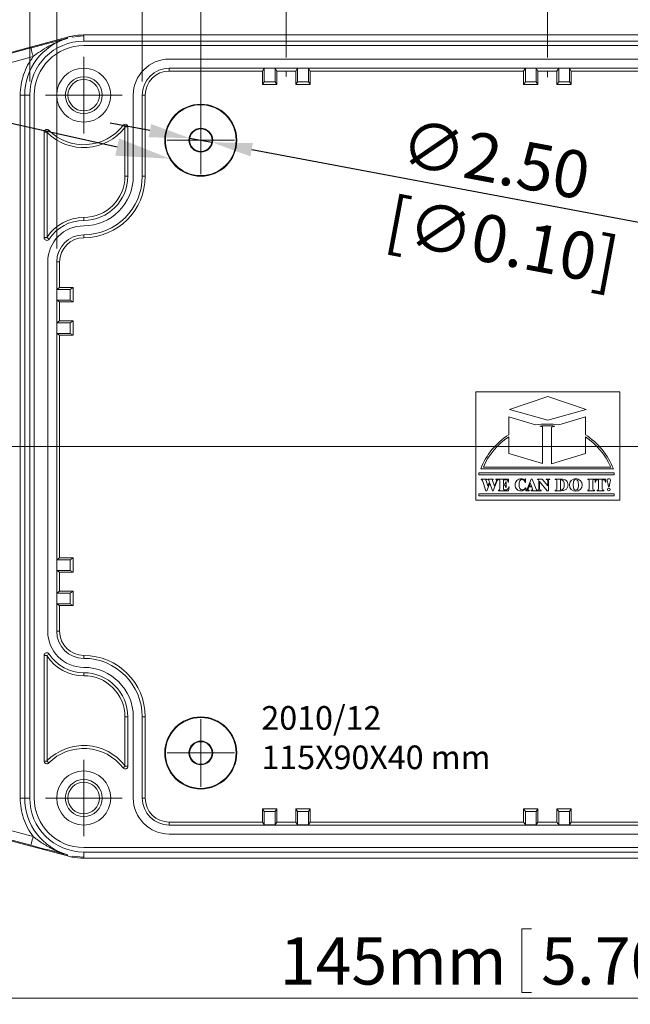
# Model space of a CAD drawing. Units: millimetres. Extents: x -8 to 847, y 3 to 276.
# Drawn here: x 53 to 98, y 164 to 236 of the extents above; entities that cross this region are included whole.
import ezdxf
from ezdxf import colors
from ezdxf.entities.mleader import LeaderData, LeaderLine
from ezdxf.math import Vec2, Vec3

# ---------------------------------------------------------------- set-up
doc = ezdxf.new("R2010")
doc.units = ezdxf.units.MM
doc.header["$PDSIZE"] = -1
doc.styles.add('SLDTEXTSTYLE0', font='TXT', dxfattribs={"width": 0.75})
doc.dimstyles.new('SLDDIMSTYLE0', dxfattribs={"dimtxt": 3.5, "dimasz": 3, "dimexe": 0, "dimexo": 0.0625, "dimgap": 0.875, "dimtad": 2, "dimlfac": 1.5, "dimrnd": 1e-09, "dimzin": 12, "dimdsep": 46, "dimtxsty": 'SLDTEXTSTYLE0', "dimsah": 1, "dimcen": 0.09, "dimadec": 0, "dimazin": 0, "dimtfac": 1, "dimtofl": 0, "dimtmove": 0, "dimatfit": 3, "dimfxl": 1, "dimtolj": 1, "dimtzin": 12, "dimarcsym": 0})
doc.dimstyles.new('SLDDIMSTYLE2', dxfattribs={"dimtxt": 3.5, "dimasz": 3, "dimexe": 0, "dimexo": 0.0625, "dimgap": 0.875, "dimtad": 2, "dimlfac": 1.5, "dimrnd": 1e-09, "dimzin": 4, "dimdsep": 46, "dimtxsty": 'SLDTEXTSTYLE0', "dimsah": 1, "dimcen": 0.09, "dimadec": 0, "dimazin": 0, "dimtfac": 1, "dimtmove": 0, "dimatfit": 3, "dimfxl": 1, "dimtolj": 1, "dimtzin": 12, "dimarcsym": 0})

# ---------------------------------------------------------------- blocks, each defined once
blk = doc.blocks.new('*D2')
at = {"color": 7, "linetype": 'Continuous', "lineweight": 0}
for p, q in [((31.752, 248.367), (31.752, 243.646)), ((31.752, 248.367), (32.461, 248.367)), ((50.004, 248.367), (49.294, 248.367)), ((50.004, 248.367), (50.004, 243.646)), ((72.917, 233.557), (72.917, 244.23)), ((92.251, 233.557), (92.251, 244.23)), ((31.752, 243.646), (32.461, 243.646)), ((50.004, 243.646), (49.294, 243.646)), ((72.917, 243.23), (14.824, 243.23)), ((92.251, 243.23), (72.917, 243.23))]:
    blk.add_line(p, q, dxfattribs=at)
for points in [[(72.917, 243.23), (75.917, 242.78), (75.917, 243.68)], [(92.251, 243.23), (89.251, 243.68), (89.251, 242.78)]]:
    blk.add_solid(points, dxfattribs=at)
at = {"color": 7, "linetype": 'Continuous', "lineweight": 0, "char_height": 3.5, "attachment_point": 1, "style": 'SLDTEXTSTYLE0'}
for s, insert in [('29mm', (16.411, 247.741)), ('1.142in', (33.171, 247.741))]:
    blk.add_mtext(s, dxfattribs=dict(at, insert=insert))
blk = doc.blocks.new('*D3')
at = {"color": 7, "linetype": 'Continuous', "lineweight": 0}
for p, q in [((31.752, 242.567), (31.752, 237.846)), ((31.752, 242.567), (32.461, 242.567)), ((50.004, 242.567), (49.294, 242.567)), ((50.004, 242.567), (50.004, 237.846)), ((92.251, 233.557), (92.251, 238.43)), ((111.584, 233.557), (111.584, 238.43)), ((31.752, 237.846), (32.461, 237.846)), ((50.004, 237.846), (49.294, 237.846)), ((92.251, 237.43), (14.824, 237.43)), ((111.584, 237.43), (92.251, 237.43))]:
    blk.add_line(p, q, dxfattribs=at)
for points in [[(92.251, 237.43), (95.251, 236.98), (95.251, 237.88)], [(111.584, 237.43), (108.584, 237.88), (108.584, 236.98)]]:
    blk.add_solid(points, dxfattribs=at)
at = {"color": 7, "linetype": 'Continuous', "lineweight": 0, "char_height": 3.5, "attachment_point": 1, "style": 'SLDTEXTSTYLE0'}
for s, insert in [('29mm', (16.411, 241.941)), ('1.142in', (33.171, 241.941))]:
    blk.add_mtext(s, dxfattribs=dict(at, insert=insert))
blk = doc.blocks.new('*D5')
at = {"color": 7, "linetype": 'Continuous', "lineweight": 0}
for p, q in [((92.806, 270.004), (92.806, 265.283)), ((92.806, 270.004), (93.516, 270.004)), ((111.058, 270.004), (110.349, 270.004)), ((111.058, 270.004), (111.058, 265.283)), ((53.917, 231.772), (53.917, 265.866)), ((92.806, 265.283), (93.516, 265.283)), ((111.058, 265.283), (110.349, 265.283)), ((130.584, 231.772), (130.584, 265.866)), ((130.584, 264.866), (53.917, 264.866))]:
    blk.add_line(p, q, dxfattribs=at)
for points in [[(53.917, 264.866), (56.917, 264.416), (56.917, 265.316)], [(130.584, 264.866), (127.584, 265.316), (127.584, 264.416)]]:
    blk.add_solid(points, dxfattribs=at)
at = {"color": 7, "linetype": 'Continuous', "lineweight": 0, "char_height": 3.5, "attachment_point": 1, "style": 'SLDTEXTSTYLE0'}
for s, insert in [('4.528in', (94.226, 269.378)), ('115mm', (74.88, 269.378))]:
    blk.add_mtext(s, dxfattribs=dict(at, insert=insert))
blk = doc.blocks.new('*D6')
at = {"color": 7, "linetype": 'Continuous', "lineweight": 0}
for p, q in [((92.806, 264.124), (92.806, 259.403)), ((92.806, 264.124), (93.516, 264.124)), ((111.058, 264.124), (110.349, 264.124)), ((111.058, 264.124), (111.058, 259.403)), ((55.917, 219.439), (55.917, 259.986)), ((92.806, 259.403), (93.516, 259.403)), ((111.058, 259.403), (110.349, 259.403)), ((128.584, 219.439), (128.584, 259.986)), ((55.917, 258.986), (128.584, 258.986))]:
    blk.add_line(p, q, dxfattribs=at)
for points in [[(55.917, 258.986), (58.917, 258.536), (58.917, 259.436)], [(128.584, 258.986), (125.584, 259.436), (125.584, 258.536)]]:
    blk.add_solid(points, dxfattribs=at)
at = {"color": 7, "linetype": 'Continuous', "lineweight": 0, "char_height": 3.5, "attachment_point": 1, "style": 'SLDTEXTSTYLE0'}
for s, insert in [('109mm', (74.88, 263.498)), ('4.291in', (94.226, 263.498))]:
    blk.add_mtext(s, dxfattribs=dict(at, insert=insert))
blk = doc.blocks.new('*D7')
at = {"color": 7, "linetype": 'Continuous', "lineweight": 0}
for p, q in [((92.819, 258.722), (92.819, 254.001)), ((92.819, 258.722), (93.529, 258.722)), ((111.072, 258.722), (110.362, 258.722)), ((111.072, 258.722), (111.072, 254.001)), ((62.251, 231.772), (62.251, 254.584)), ((122.251, 231.772), (122.251, 254.584)), ((62.251, 253.584), (122.251, 253.584)), ((92.819, 254.001), (93.529, 254.001)), ((111.072, 254.001), (110.362, 254.001))]:
    blk.add_line(p, q, dxfattribs=at)
for points in [[(62.251, 253.584), (65.251, 253.134), (65.251, 254.034)], [(122.251, 253.584), (119.251, 254.034), (119.251, 253.134)]]:
    blk.add_solid(points, dxfattribs=at)
at = {"color": 7, "linetype": 'Continuous', "lineweight": 0, "char_height": 3.5, "attachment_point": 1, "style": 'SLDTEXTSTYLE0'}
for s, insert in [('90mm', (77.479, 258.096)), ('3.543in', (94.239, 258.096))]:
    blk.add_mtext(s, dxfattribs=dict(at, insert=insert))
blk = doc.blocks.new('*D12')
at = {"color": 7, "linetype": 'Continuous', "lineweight": 0}
for p, q in [((92.819, 253.17), (92.819, 248.449)), ((92.819, 253.17), (93.529, 253.17)), ((111.072, 253.17), (110.362, 253.17)), ((111.072, 253.17), (111.072, 248.449)), ((66.584, 228.439), (66.584, 249.032)), ((92.819, 248.449), (93.529, 248.449)), ((111.072, 248.449), (110.362, 248.449)), ((117.917, 228.439), (117.917, 249.032)), ((66.584, 248.032), (117.917, 248.032))]:
    blk.add_line(p, q, dxfattribs=at)
for points in [[(66.584, 248.032), (69.584, 247.582), (69.584, 248.482)], [(117.917, 248.032), (114.917, 248.482), (114.917, 247.582)]]:
    blk.add_solid(points, dxfattribs=at)
at = {"color": 7, "linetype": 'Continuous', "lineweight": 0, "char_height": 3.5, "attachment_point": 1, "style": 'SLDTEXTSTYLE0'}
for s, insert in [('77mm', (77.479, 252.544)), ('3.031in', (94.239, 252.544))]:
    blk.add_mtext(s, dxfattribs=dict(at, insert=insert))
blk = doc.blocks.new('*D13')
at = {"color": 0, "linetype": 'Continuous', "lineweight": -2}
for p, q in [((62.817, 228.146), (59.868, 228.699)), ((65.765, 227.593), (67.403, 227.285)), ((107.241, 219.81), (70.352, 226.732))]:
    blk.add_line(p, q, dxfattribs=at)
at = {"color": 0, "linetype": 'Continuous'}
for points in [[(62.909, 228.637), (62.724, 227.654), (65.765, 227.593)], [(70.444, 227.223), (70.259, 226.241), (67.403, 227.285)]]:
    blk.add_solid(points, dxfattribs=at)
at = {"layer": 'Defpoints', "color": 0, "linetype": 'Continuous'}
for p in [(65.765, 227.593), (67.403, 227.285)]:
    blk.add_point(p, dxfattribs=at)
at = {"color": 0, "linetype": 'Continuous', "lineweight": 0, "insert": (81.818, 229.032), "char_height": 3.5, "attachment_point": 1, "rotation": 349.37332, "style": 'SLDTEXTSTYLE0'}
blk.add_mtext('\\A1;∅2.50 [∅0.10]', dxfattribs=at)
blk = doc.blocks.new('SW_CENTERMARKSYMBOL_1')
at = {"color": 0, "linetype": 'Continuous', "lineweight": 0}
for p, q in [((0, 1.667), (0, 2.833)), ((0, 0), (0, 1.667)), ((-1.667, 0), (-2.833, 0)), ((0, 0), (-1.667, 0)), ((0, 0), (0, -1.667)), ((0, 0), (1.667, 0)), ((1.667, 0), (2.833, 0)), ((0, -1.667), (0, -2.833))]:
    blk.add_line(p, q, dxfattribs=at)
blk = doc.blocks.new('SW_CENTERMARKSYMBOL_7')
at = {"color": 0, "linetype": 'Continuous', "lineweight": 0}
for p, q in [((0, 1.667), (0, 2.833)), ((0, 0), (0, 1.667)), ((-1.667, 0), (-2.833, 0)), ((0, 0), (-1.667, 0)), ((0, 0), (0, -1.667)), ((0, 0), (1.667, 0)), ((1.667, 0), (2.833, 0)), ((0, -1.667), (0, -2.833))]:
    blk.add_line(p, q, dxfattribs=at)
blk = doc.blocks.new('SW_CENTERMARKSYMBOL_9')
at = {"color": 0, "linetype": 'Continuous', "lineweight": 0}
for p, q in [((0, 1.667), (0, 2.5)), ((0, 0), (0, 1.667)), ((0, 0), (-1.667, 0)), ((0, 0), (0, -1.667)), ((0, 0), (1.667, 0)), ((1.667, 0), (2.5, 0)), ((-1.667, 0), (-2.5, 0)), ((0, -1.667), (0, -2.5))]:
    blk.add_line(p, q, dxfattribs=at)
blk = doc.blocks.new('SW_CENTERMARKSYMBOL_10')
at = {"color": 0, "linetype": 'Continuous', "lineweight": 0}
for p, q in [((0, 1.667), (0, 2.5)), ((0, 0), (0, 1.667)), ((0, 0), (-1.667, 0)), ((0, 0), (0, -1.667)), ((0, 0), (1.667, 0)), ((1.667, 0), (2.5, 0)), ((-1.667, 0), (-2.5, 0)), ((0, -1.667), (0, -2.5))]:
    blk.add_line(p, q, dxfattribs=at)
blk = doc.blocks.new('*D27')
at = {"color": 7, "linetype": 'Continuous', "lineweight": 0}
for p, q in [((90.363, 169.096), (90.363, 164.375)), ((90.363, 169.096), (91.072, 169.096)), ((108.615, 169.096), (107.905, 169.096)), ((108.615, 169.096), (108.615, 164.375)), ((43.917, 140.507), (43.917, 164.958)), ((140.584, 140.507), (140.584, 164.958)), ((43.917, 163.958), (140.584, 163.958)), ((90.363, 164.375), (91.072, 164.375)), ((108.615, 164.375), (107.905, 164.375))]:
    blk.add_line(p, q, dxfattribs=at)
for points in [[(43.917, 163.958), (46.917, 163.508), (46.917, 164.408)], [(140.584, 163.958), (137.584, 164.408), (137.584, 163.508)]]:
    blk.add_solid(points, dxfattribs=at)
at = {"color": 7, "linetype": 'Continuous', "lineweight": 0, "char_height": 3.5, "attachment_point": 1, "style": 'SLDTEXTSTYLE0'}
for s, insert in [('145mm', (72.436, 168.47)), ('5.709in', (91.782, 168.47))]:
    blk.add_mtext(s, dxfattribs=dict(at, insert=insert))

msp = doc.modelspace()

# ---------------------------------------------------------------- linework, layer by layer
at = {"color": 7, "linetype": 'Continuous', "lineweight": 15}
for p, q in [((56.7031, 235.0556), (46.3882, 232.2938)), ((56.7235, 234.9844), (56.7031, 235.0556)), ((56.726, 234.9794), (56.7235, 234.9844)), ((57.0541, 235.0658), (57.0388, 235.137)), ((57.9111, 235.1523), (57.0541, 235.0658)), ((57.9111, 235.2235), (57.9111, 235.1523)), ((126.5884, 235.2235), (57.9111, 235.2235)), ((57.9111, 235.1523), (57.9162, 235.1523)), ((57.9162, 235.1523), (57.9162, 234.7708)), ((57.9162, 234.7708), (126.5833, 234.7708)), ((46.4034, 232.2328), (53.9998, 234.2673)), ((57.9162, 234.4402), (126.5833, 234.4402)), ((46.5764, 231.5868), (54.1727, 233.6213)), ((64.2511, 233.4382), (120.2509, 233.4382)), ((64.2511, 232.7719), (120.2509, 232.7719)), ((64.2511, 232.5583), (64.2511, 232.7719)), ((71.1506, 232.5583), (64.2511, 232.5583)), ((71.2829, 232.7617), (71.1506, 232.5583)), ((71.1506, 231.5665), (71.1506, 232.5583)), ((72.084, 232.7617), (71.2829, 232.7617)), ((71.2829, 231.7699), (71.2829, 232.7617)), ((72.2162, 232.5583), (72.084, 232.7617)), ((72.084, 231.7699), (72.084, 232.7617)), ((73.6175, 232.5583), (72.2162, 232.5583)), ((72.2162, 232.5583), (72.2162, 231.5665)), ((72.9174, 232.5569), (72.9174, 232.1413)), ((73.7497, 232.7617), (73.6175, 232.5583)), ((73.6175, 231.5665), (73.6175, 232.5583)), ((74.5508, 232.7617), (73.7497, 232.7617)), ((73.7497, 231.7699), (73.7497, 232.7617)), ((74.6831, 232.5583), (74.5508, 232.7617)), ((74.5508, 231.7699), (74.5508, 232.7617)), ((90.4835, 232.5583), (74.6831, 232.5583)), ((74.6831, 232.5583), (74.6831, 231.5665)), ((90.6183, 232.7617), (90.4835, 232.5583)), ((90.4835, 231.5665), (90.4835, 232.5583)), ((91.4169, 232.7617), (90.6183, 232.7617)), ((90.6183, 231.7699), (90.6183, 232.7617)), ((91.5516, 232.5583), (91.4169, 232.7617)), ((91.4169, 231.7699), (91.4169, 232.7617)), ((92.9504, 232.5583), (91.5516, 232.5583)), ((91.5516, 232.5583), (91.5516, 231.5665)), ((92.2508, 232.5569), (92.2508, 232.1005)), ((93.0852, 232.7617), (92.9504, 232.5583)), ((92.9504, 231.5665), (92.9504, 232.5583)), ((93.8837, 232.7617), (93.0852, 232.7617)), ((93.0852, 231.7699), (93.0852, 232.7617)), ((94.0185, 232.5583), (93.8837, 232.7617)), ((93.8837, 231.7699), (93.8837, 232.7617)), ((109.8164, 232.5583), (94.0185, 232.5583)), ((94.0185, 232.5583), (94.0185, 231.5665)), ((71.1506, 231.5665), (71.2829, 231.7699)), ((71.2829, 231.7699), (72.084, 231.7699)), ((72.084, 231.7699), (72.2162, 231.5665)), ((73.6175, 231.5665), (73.7497, 231.7699)), ((73.7497, 231.7699), (74.5508, 231.7699)), ((74.5508, 231.7699), (74.6831, 231.5665)), ((90.4835, 231.5665), (90.6183, 231.7699)), ((90.6183, 231.7699), (91.4169, 231.7699)), ((91.4169, 231.7699), (91.5516, 231.5665)), ((92.9504, 231.5665), (93.0852, 231.7699)), ((93.0852, 231.7699), (93.8837, 231.7699)), ((93.8837, 231.7699), (94.0185, 231.5665)), ((72.2162, 231.5665), (71.1506, 231.5665)), ((74.6831, 231.5665), (73.6175, 231.5665)), ((91.5516, 231.5665), (90.4835, 231.5665)), ((94.0185, 231.5665), (92.9504, 231.5665)), ((53.2114, 230.773), (53.5445, 230.773)), ((53.2114, 178.7711), (53.2114, 230.773)), ((53.5445, 230.773), (53.5445, 178.7711)), ((53.5445, 230.773), (53.9184, 230.773)), ((53.9184, 230.773), (53.9184, 178.7711)), ((54.2515, 178.7711), (54.2515, 230.773)), ((61.5834, 224.7712), (61.5834, 230.773)), ((62.2497, 224.7712), (62.2497, 230.773)), ((62.4659, 230.773), (62.2497, 230.773)), ((62.4659, 230.773), (62.4659, 224.7712)), ((54.984, 220.2292), (54.984, 228.0366)), ((54.984, 228.0366), (55.1849, 228.0366)), ((55.1849, 228.0366), (55.3247, 228.179)), ((55.2001, 228.001), (55.1849, 228.0366)), ((60.8255, 228.5401), (60.9832, 228.4181)), ((60.9679, 228.3723), (60.9832, 228.4181)), ((60.9679, 224.7712), (60.9679, 228.3723)), ((60.9832, 228.4181), (61.1841, 228.4181)), ((61.1841, 228.4181), (61.1841, 224.7712)), ((55.2001, 228.001), (55.2001, 220.2801)), ((61.1841, 224.7712), (60.9679, 224.7712)), ((62.4659, 224.7712), (62.2497, 224.7712)), ((57.9162, 221.7195), (57.9162, 221.5058)), ((55.1849, 220.2292), (54.984, 220.2292)), ((55.2001, 220.2801), (55.1849, 220.2292)), ((55.3502, 220.1173), (55.1849, 220.2292)), ((57.9162, 220.2241), (57.9162, 220.4377)), ((55.251, 191.1052), (55.251, 218.4388)), ((55.9173, 191.1052), (55.9173, 218.4388)), ((56.1335, 218.4388), (55.9173, 218.4388)), ((56.1335, 218.4388), (56.1335, 216.5366)), ((56.1335, 216.5366), (55.9249, 216.4043)), ((55.9249, 216.4043), (55.9249, 215.6058)), ((56.9167, 216.4043), (55.9249, 216.4043)), ((56.1335, 216.5366), (57.1227, 216.5366)), ((56.9167, 216.4043), (57.1227, 216.5366)), ((56.9167, 215.6058), (56.9167, 216.4043)), ((57.1227, 216.5366), (57.1227, 215.4735)), ((55.9249, 215.6058), (56.1335, 215.4735)), ((56.9167, 215.6058), (55.9249, 215.6058)), ((56.1335, 215.4735), (56.1335, 214.0697)), ((57.1227, 215.4735), (56.1335, 215.4735)), ((57.1227, 215.4735), (56.9167, 215.6058)), ((56.1335, 214.0697), (55.9249, 213.9375)), ((55.9249, 213.9375), (55.9249, 213.1389)), ((56.9167, 213.9375), (55.9249, 213.9375)), ((56.1335, 214.0697), (57.1227, 214.0697)), ((56.9167, 213.9375), (57.1227, 214.0697)), ((56.9167, 213.1389), (56.9167, 213.9375)), ((57.1227, 214.0697), (57.1227, 213.0067)), ((55.9249, 213.1389), (56.1335, 213.0067)), ((56.9167, 213.1389), (55.9249, 213.1389)), ((56.1335, 213.0067), (56.1335, 196.5374)), ((57.1227, 213.0067), (56.1335, 213.0067)), ((57.1227, 213.0067), (56.9167, 213.1389)), ((97.6046, 208.8127), (86.939, 208.8127)), ((86.939, 208.8127), (86.939, 200.8135)), ((89.4331, 207.5057), (92.2718, 208.4794)), ((92.2718, 208.4794), (95.1104, 207.5057)), ((97.6046, 200.8135), (97.6046, 208.8127)), ((89.3882, 205.648), (89.3882, 206.9817)), ((89.3882, 206.9817), (91.3781, 206.3855)), ((92.2718, 206.7174), (89.4331, 207.5057)), ((95.1104, 207.5057), (92.2718, 206.7174)), ((93.1036, 206.3807), (95.0592, 206.9665)), ((95.0592, 206.9665), (95.0592, 205.6493)), ((91.8939, 206.231), (91.6957, 206.2904)), ((91.8939, 203.5138), (91.8939, 206.231)), ((92.7909, 206.287), (92.5534, 206.2159)), ((92.5534, 206.2159), (92.5534, 203.4987)), ((89.3882, 205.4912), (89.3882, 204.2645)), ((95.0592, 204.2493), (95.0592, 205.4926)), ((89.3882, 204.2645), (91.8939, 203.5138)), ((92.5534, 203.4987), (95.0592, 204.2493)), ((96.9387, 203.2512), (87.5101, 203.2512)), ((87.1705, 202.6846), (87.1705, 202.8326)), ((87.1705, 202.8326), (97.1934, 202.8326)), ((97.1934, 202.6846), (87.1705, 202.6846)), ((97.1343, 203.1192), (87.3144, 203.1192)), ((97.1934, 202.8326), (97.1934, 202.6846)), ((87.3338, 202.3394), (87.3338, 202.3715)), ((87.3338, 202.3715), (87.7573, 202.3715)), ((87.3456, 202.3394), (87.3338, 202.3394)), ((87.6965, 201.4882), (87.4393, 202.2568)), ((87.694, 202.304), (87.6962, 202.28)), ((87.6962, 202.28), (87.7001, 202.2648)), ((87.7001, 202.2648), (87.704, 202.253)), ((87.704, 202.253), (87.8374, 201.8475)), ((87.7573, 202.3394), (87.7536, 202.3394)), ((87.7573, 202.3715), (87.7573, 202.3394)), ((87.9838, 202.0773), (87.7648, 201.4882)), ((87.8299, 202.34), (87.8299, 202.3715)), ((87.8299, 202.3715), (88.2437, 202.3715)), ((87.8374, 201.8475), (87.9559, 202.1642)), ((87.9559, 202.1642), (87.9199, 202.2686)), ((88.1767, 201.4882), (87.9838, 202.0773)), ((88.1767, 202.2928), (88.1782, 202.2782)), ((88.1782, 202.2782), (88.1829, 202.2611)), ((88.1829, 202.2611), (88.3225, 201.845)), ((88.2437, 202.3715), (88.2437, 202.3394)), ((88.5414, 202.263), (88.2437, 201.4882)), ((88.3225, 201.845), (88.4763, 202.2493)), ((88.4242, 202.34), (88.4242, 202.3715)), ((88.4242, 202.3715), (89.378, 202.3715)), ((88.4763, 202.2493), (88.4818, 202.2639)), ((88.4818, 202.2639), (88.4853, 202.2757)), ((88.4853, 202.2757), (88.4881, 202.2965)), ((88.733, 201.6661), (88.733, 202.2155)), ((89.1244, 202.3167), (89.0016, 202.3167)), ((89.0016, 202.3167), (89.0016, 201.98)), ((89.0016, 201.98), (89.0159, 201.98)), ((89.0122, 201.9232), (89.0016, 201.9232)), ((89.0016, 201.9232), (89.0016, 201.6562)), ((89.1662, 202.1578), (89.1983, 202.1578)), ((89.1983, 202.1578), (89.1983, 201.7435)), ((89.378, 202.137), (89.3478, 202.137)), ((89.378, 202.3715), (89.378, 202.137)), ((89.3805, 201.509), (89.431, 201.7832)), ((89.431, 201.7832), (89.395, 201.7832)), ((90.4747, 202.3653), (90.5618, 202.3383)), ((90.6079, 202.3848), (90.6401, 202.3848)), ((90.6401, 202.1086), (90.6079, 202.1086)), ((90.6401, 202.3848), (90.6401, 202.1086)), ((90.7399, 201.6247), (91.0367, 202.3715)), ((90.8697, 201.7832), (90.8186, 201.6513)), ((91.095, 201.7832), (90.8697, 201.7832)), ((90.8903, 201.8362), (90.9846, 202.0799)), ((91.0746, 201.8362), (90.8903, 201.8362)), ((90.9846, 202.0799), (91.0746, 201.8362)), ((91.0367, 202.3715), (91.1315, 202.3715)), ((91.1507, 201.6297), (91.095, 201.7832)), ((91.1315, 202.3715), (91.4294, 201.6123)), ((91.5067, 202.3394), (91.5067, 202.3715)), ((91.5067, 202.3715), (91.864, 202.3715)), ((91.6164, 201.6658), (91.6164, 202.2147)), ((92.2348, 201.509), (91.6751, 202.1918)), ((91.6751, 202.1918), (91.6751, 201.6658)), ((91.864, 202.3715), (92.2728, 201.8705)), ((92.1631, 202.3715), (92.1631, 202.3387)), ((92.4411, 202.3715), (92.1631, 202.3715)), ((92.2728, 202.2147), (92.2728, 201.8705)), ((92.3314, 202.2147), (92.3314, 201.509)), ((92.4411, 202.3394), (92.4411, 202.3715)), ((92.8339, 202.3394), (92.8339, 202.3715)), ((92.8339, 202.3715), (93.296, 202.3715)), ((92.9436, 201.6661), (92.9436, 202.2144)), ((93.2122, 201.6494), (93.2122, 202.3129)), ((93.2122, 202.3129), (93.229, 202.3129)), ((95.2425, 202.3394), (95.2425, 202.3715)), ((95.2425, 202.3715), (95.7305, 202.3715)), ((95.3522, 201.6658), (95.3522, 202.2147)), ((95.6208, 202.2147), (95.6208, 201.6658)), ((95.7305, 202.3715), (95.7305, 202.3387)), ((95.7775, 202.1483), (95.7775, 202.3715)), ((95.7775, 202.3715), (96.5758, 202.3715)), ((95.8097, 202.1483), (95.7775, 202.1483)), ((96.0423, 202.3167), (95.9869, 202.3167)), ((96.0423, 201.6658), (96.0423, 202.3167)), ((96.3664, 202.3167), (96.3109, 202.3167)), ((96.3109, 202.3167), (96.3109, 201.6658)), ((96.5758, 202.1483), (96.5455, 202.1483)), ((96.5758, 202.3715), (96.5758, 202.1483)), ((96.8248, 201.7832), (96.7776, 201.7832)), ((96.8793, 202.0574), (96.8248, 201.7832)), ((87.1705, 201.2678), (97.1934, 201.2678)), ((87.1705, 201.1198), (87.1705, 201.2678)), ((97.1934, 201.1198), (87.1705, 201.1198)), ((87.7648, 201.4882), (87.6965, 201.4882)), ((88.2437, 201.4882), (88.1767, 201.4882)), ((88.6233, 201.509), (88.6233, 201.5411)), ((89.3805, 201.509), (88.6233, 201.509)), ((89.1983, 201.7435), (89.1662, 201.7435)), ((90.6273, 201.7208), (90.6684, 201.6904)), ((90.6449, 201.509), (90.6449, 201.5411)), ((90.9059, 201.509), (90.6449, 201.509)), ((90.8111, 201.6253), (90.8086, 201.6037)), ((90.8941, 201.5411), (90.9059, 201.5411)), ((90.9059, 201.5411), (90.9059, 201.509)), ((91.0553, 201.509), (91.0553, 201.5411)), ((91.7848, 201.509), (91.0553, 201.509)), ((91.1572, 201.6086), (91.1507, 201.6297)), ((91.1594, 201.5882), (91.1572, 201.6086)), ((91.5075, 201.5411), (91.5065, 201.5411)), ((91.7848, 201.5411), (91.7848, 201.509)), ((92.3314, 201.509), (92.2348, 201.509)), ((92.8339, 201.509), (92.8339, 201.5411)), ((93.2581, 201.509), (92.8339, 201.509)), ((94.3534, 201.5468), (94.3515, 201.5468)), ((95.2425, 201.509), (95.2425, 201.5411)), ((95.7305, 201.509), (95.2425, 201.509)), ((95.7305, 201.5411), (95.7305, 201.509)), ((95.9326, 201.509), (95.9326, 201.5411)), ((96.4206, 201.509), (95.9326, 201.509)), ((96.4206, 201.5411), (96.4206, 201.509)), ((97.1934, 201.2678), (97.1934, 201.1198)), ((86.939, 200.8135), (97.6046, 200.8135)), ((56.1335, 196.5374), (55.9249, 196.4051)), ((55.9249, 196.4051), (55.9249, 195.6066)), ((56.9167, 196.4051), (55.9249, 196.4051)), ((56.1335, 196.5374), (57.1227, 196.5374)), ((56.9167, 196.4051), (57.1227, 196.5374)), ((56.9167, 195.6066), (56.9167, 196.4051)), ((57.1227, 196.5374), (57.1227, 195.4743)), ((55.9249, 195.6066), (56.1335, 195.4743)), ((56.9167, 195.6066), (55.9249, 195.6066)), ((56.1335, 195.4743), (56.1335, 194.0705)), ((57.1227, 195.4743), (56.1335, 195.4743)), ((57.1227, 195.4743), (56.9167, 195.6066)), ((56.1335, 194.0705), (55.9249, 193.9383)), ((55.9249, 193.9383), (55.9249, 193.1398)), ((56.9167, 193.9383), (55.9249, 193.9383)), ((56.1335, 194.0705), (57.1227, 194.0705)), ((56.9167, 193.9383), (57.1227, 194.0705)), ((56.9167, 193.1398), (56.9167, 193.9383)), ((57.1227, 194.0705), (57.1227, 193.0075)), ((55.9249, 193.1398), (56.1335, 193.0075)), ((56.9167, 193.1398), (55.9249, 193.1398)), ((57.1227, 193.0075), (56.9167, 193.1398)), ((56.1335, 193.0075), (56.1335, 191.1052)), ((57.1227, 193.0075), (56.1335, 193.0075)), ((56.1335, 191.1052), (55.9173, 191.1052)), ((55.1849, 189.3149), (55.3502, 189.4268)), ((54.984, 181.5075), (54.984, 189.3149)), ((54.984, 189.3149), (55.1849, 189.3149)), ((55.2001, 189.264), (55.1849, 189.3149)), ((55.2001, 189.264), (55.2001, 181.5431)), ((57.9162, 189.32), (57.9162, 189.1063)), ((57.9162, 188.0382), (57.9162, 187.8246)), ((60.9679, 181.1718), (60.9679, 184.7728)), ((60.9679, 184.7728), (61.1841, 184.7728)), ((61.1841, 184.7728), (61.1841, 181.126)), ((61.5834, 178.7711), (61.5834, 184.7728)), ((62.2497, 178.7711), (62.2497, 184.7728)), ((62.4659, 184.7728), (62.2497, 184.7728)), ((62.4659, 184.7728), (62.4659, 178.7711)), ((55.1849, 181.5075), (54.984, 181.5075)), ((55.2001, 181.5431), (55.1849, 181.5075)), ((55.3247, 181.3651), (55.1849, 181.5075)), ((60.9832, 181.126), (60.8255, 181.0039)), ((60.9679, 181.1718), (60.9832, 181.126)), ((61.1841, 181.126), (60.9832, 181.126)), ((53.5445, 178.7711), (53.2114, 178.7711)), ((53.9184, 178.7711), (53.5445, 178.7711)), ((62.4659, 178.7711), (62.2497, 178.7711)), ((54.1727, 175.9228), (46.5764, 177.9573)), ((71.2829, 177.7742), (71.1506, 177.9776)), ((71.1506, 177.9776), (72.2162, 177.9776)), ((71.1506, 176.9858), (71.1506, 177.9776)), ((71.2829, 177.7742), (71.2829, 176.7823)), ((72.084, 177.7742), (71.2829, 177.7742)), ((72.2162, 177.9776), (72.084, 177.7742)), ((72.084, 177.7742), (72.084, 176.7823)), ((72.2162, 177.9776), (72.2162, 176.9858)), ((73.7497, 177.7742), (73.6175, 177.9776)), ((73.6175, 177.9776), (74.6831, 177.9776)), ((73.6175, 176.9858), (73.6175, 177.9776)), ((74.5508, 177.7742), (73.7497, 177.7742)), ((73.7497, 177.7742), (73.7497, 176.7823)), ((74.6831, 177.9776), (74.5508, 177.7742)), ((74.5508, 177.7742), (74.5508, 176.7823)), ((74.6831, 177.9776), (74.6831, 176.9858)), ((90.6183, 177.7742), (90.4835, 177.9776)), ((90.4835, 177.9776), (91.5516, 177.9776)), ((90.4835, 176.9858), (90.4835, 177.9776)), ((91.4169, 177.7742), (90.6183, 177.7742)), ((90.6183, 177.7742), (90.6183, 176.7823)), ((91.5516, 177.9776), (91.4169, 177.7742)), ((91.4169, 177.7742), (91.4169, 176.7823)), ((91.5516, 177.9776), (91.5516, 176.9858)), ((93.0852, 177.7742), (92.9504, 177.9776)), ((92.9504, 177.9776), (94.0185, 177.9776)), ((92.9504, 176.9858), (92.9504, 177.9776)), ((93.0852, 177.7742), (93.0852, 176.7823)), ((93.8837, 177.7742), (93.0852, 177.7742)), ((94.0185, 177.9776), (93.8837, 177.7742)), ((93.8837, 177.7742), (93.8837, 176.7823)), ((94.0185, 177.9776), (94.0185, 176.9858)), ((46.3882, 177.2503), (56.7031, 174.4884)), ((53.9998, 175.2768), (46.4034, 177.3113)), ((64.2511, 176.9858), (64.2511, 176.7722)), ((64.2511, 176.9858), (71.1506, 176.9858)), ((120.2509, 176.7722), (64.2511, 176.7722)), ((71.1506, 176.9858), (71.2829, 176.7823)), ((71.2829, 176.7823), (72.084, 176.7823)), ((72.084, 176.7823), (72.2162, 176.9858)), ((72.2162, 176.9858), (73.6175, 176.9858)), ((73.6175, 176.9858), (73.7497, 176.7823)), ((73.7497, 176.7823), (74.5508, 176.7823)), ((74.5508, 176.7823), (74.6831, 176.9858)), ((74.6831, 176.9858), (90.4835, 176.9858)), ((90.4835, 176.9858), (90.6183, 176.7823)), ((90.6183, 176.7823), (91.4169, 176.7823)), ((91.4169, 176.7823), (91.5516, 176.9858)), ((91.5516, 176.9858), (92.9504, 176.9858)), ((92.9504, 176.9858), (93.0852, 176.7823)), ((93.0852, 176.7823), (93.8837, 176.7823)), ((93.8837, 176.7823), (94.0185, 176.9858)), ((94.0185, 176.9858), (109.8164, 176.9858)), ((120.2509, 176.1059), (64.2511, 176.1059)), ((126.5833, 175.1039), (57.9162, 175.1039)), ((56.7031, 174.4884), (56.7235, 174.5596)), ((56.7235, 174.5596), (56.726, 174.5647)), ((57.0541, 174.4783), (57.0388, 174.407)), ((57.9111, 174.3918), (57.0541, 174.4783)), ((57.9111, 174.3918), (57.9162, 174.3918)), ((57.9111, 174.3918), (57.9111, 174.3206)), ((57.9111, 174.3206), (126.5884, 174.3206)), ((57.9162, 174.7733), (57.9162, 174.3918)), ((126.5833, 174.7733), (57.9162, 174.7733))]:
    msp.add_line(p, q, dxfattribs=at)
at = {"color": 7, "linetype": 'Continuous', "lineweight": 0}
msp.add_line((36.0721, 204.7722), (146.8415, 204.7722), dxfattribs=at)
at = {"color": 7, "linetype": 'Continuous', "lineweight": 15}
for centre, radius in [((57.9174, 230.7722), 1.3667), ((57.9174, 230.7722), 1.1667), ((66.5841, 227.4388), 2.6667), ((66.5841, 227.4388), 2.6201), ((66.5841, 227.4388), 0.8799), ((66.5841, 227.4388), 0.8333), ((94.3547, 201.9393), 0.4719), ((96.8012, 201.5969), 0.1088), ((66.5841, 182.1055), 2.6667), ((66.5841, 182.1055), 2.6201), ((66.5841, 182.1055), 0.8799), ((66.5841, 182.1055), 0.8333), ((57.9174, 178.7722), 1.3667), ((57.9174, 178.7722), 1.1667)]:
    msp.add_circle(centre, radius, dxfattribs=at)
for centre, radius, start, end in [((57.9174, 230.7722), 4.3725, 105.88648, 180), ((57.9174, 230.7722), 4, 90, 180), ((57.9174, 230.7722), 4.4538, 101.365732, 105.808628), ((57.9121, 230.826), 4.4, 90, 101.435278), ((57.9174, 230.7722), 3.6667, 90, 180), ((64.2508, 230.7722), 2.6667, 90, 180), ((57.9174, 230.7722), 2, 90, 270), ((57.9174, 230.7722), 2, 270, 90), ((64.2508, 230.7722), 2, 90, 180), ((64.2508, 230.7722), 1.7847, 90, 180), ((57.9174, 230.7722), 3.8819, 225.558113, 321.818213), ((57.9174, 230.7722), 3.6667, 225.017032, 322.476487), ((60.9841, 228.417), 0.2, 0, 142.476487), ((57.9174, 224.7722), 3.6667, 270, 0), ((57.9174, 224.7722), 4.3333, 270, 0), ((57.9174, 224.7722), 3.2667, 270, 0), ((57.9174, 224.7722), 4.5486, 270, 0), ((57.9174, 224.7722), 3.0514, 270, 0), ((57.9174, 218.4388), 3.2819, 90, 145.913549), ((57.9174, 218.4388), 3.0667, 90, 146.796901), ((57.9174, 218.4388), 2.6667, 90, 180), ((55.1841, 220.2277), 0.2, 180, 326.796901), ((57.9174, 218.4388), 2, 90, 180), ((57.9174, 218.4388), 1.7847, 90, 180), ((92.1399, 201.2768), 5.1652, 89.064298, 98.481388), ((92.1399, 201.2768), 5.0332, 89.039541, 95.063446), ((92.3101, 201.2786), 5.1634, 81.159234, 90.952337), ((92.3101, 201.2786), 5.0314, 84.515689, 90.977103), ((92.1399, 201.2768), 5.1652, 122.190972, 159.103103), ((92.1399, 201.2768), 5.0332, 123.141813, 156.904551), ((92.3101, 201.2786), 5.1634, 20.882824, 57.830414), ((92.3101, 201.2786), 5.0314, 23.081576, 56.880027), ((87.3497, 202.251), 0.0885, 52.677488, 92.614634), ((87.3017, 202.2224), 0.1418, 14.029095, 44.243777), ((87.7231, 202.3032), 0.0291, 115.757336, 178.597766), ((87.7498, 202.2574), 0.0821, 87.335272, 118.604135), ((87.8291, 202.2458), 0.0942, 53.01839, 89.475412), ((87.8151, 202.2378), 0.1092, 16.373792, 49.70307), ((88.2158, 202.2946), 0.0392, 124.316156, 182.593167), ((88.2398, 202.2487), 0.0908, 87.519172, 120.460074), ((88.4236, 202.2485), 0.0915, 59.006344, 89.60399), ((88.4522, 202.2962), 0.0359, 0.52946, 58.961874), ((88.6885, 202.2126), 0.1554, 135.772006, 161.107294), ((88.6283, 202.2614), 0.0785, 81.491896, 130.643939), ((88.6299, 202.224), 0.1156, 47.473571, 85.041945), ((88.593, 202.2283), 0.1406, 354.76978, 35.090556), ((89.0214, 201.7822), 0.1414, 45.030515, 93.724887), ((89.0265, 202.1101), 0.1306, 265.37743, 316.952204), ((88.9135, 201.7383), 0.2528, 1.177981, 34.685505), ((88.9167, 202.163), 0.2495, 325.321398, 358.806947), ((89.1457, 202.0602), 0.2574, 57.267899, 94.73908), ((89.1347, 202.125), 0.2134, 3.203204, 45.289873), ((89.0888, 201.8452), 0.3124, 312.81801, 348.559778), ((90.2964, 201.9653), 0.4323, 135.43988, 182.413813), ((90.3903, 201.9417), 0.5258, 179.40994, 200.777158), ((90.2919, 201.9593), 0.4333, 87.735617, 134.461784), ((90.7449, 201.9192), 0.5938, 176.673459, 205.444448), ((90.6956, 201.9858), 0.5445, 153.184444, 183.383191), ((90.3715, 202.1406), 0.1857, 87.970406, 150.695428), ((90.3084, 201.8675), 0.5248, 71.536097, 89.934112), ((90.3843, 202.1122), 0.2141, 47.088091, 91.660633), ((90.3349, 202.0751), 0.275, 6.991737, 44.804325), ((90.5645, 202.3773), 0.039, 266.00809, 311.605017), ((90.5168, 202.4056), 0.0934, 322.020315, 347.124698), ((91.5133, 202.2245), 0.1151, 47.231156, 93.281567), ((91.4748, 202.2276), 0.1422, 354.791457, 34.890284), ((92.1691, 202.2206), 0.1183, 47.866346, 92.911618), ((92.131, 202.2278), 0.1424, 354.723043, 34.435323), ((92.4713, 202.2281), 0.1405, 144.878518, 185.473437), ((92.435, 202.2233), 0.1163, 86.953838, 132.522183), ((92.8405, 202.2246), 0.115, 47.165776, 93.27626), ((92.8013, 202.2273), 0.1429, 354.801049, 34.799534), ((93.2435, 202.079), 0.2343, 37.067959, 93.552409), ((93.3279, 201.8657), 0.5069, 50.476734, 93.610758), ((92.9968, 201.9705), 0.5004, 355.923598, 29.93725), ((92.9514, 201.9156), 0.5449, 333.155429, 2.039704), ((93.3724, 201.9609), 0.406, 356.86409, 46.764453), ((93.3541, 201.9297), 0.4238, 330.554231, 1.219403), ((94.8781, 201.9768), 0.7165, 158.867786, 182.997666), ((94.8745, 201.9018), 0.7128, 176.983437, 201.188615), ((94.3529, 202.1776), 0.1542, 89.828998, 158.131951), ((94.3568, 202.1803), 0.1515, 20.425383, 91.285456), ((93.8999, 201.8882), 0.6457, 337.527867, 2.999906), ((93.8111, 201.9726), 0.7354, 356.052717, 20.757145), ((95.2491, 202.2245), 0.1151, 47.231156, 93.281567), ((95.2106, 202.2276), 0.1422, 354.791057, 34.890314), ((95.7608, 202.2283), 0.1407, 145.32714, 185.547501), ((95.725, 202.2193), 0.1196, 87.339547, 131.871007), ((96.0093, 202.1462), 0.1996, 138.795326, 179.391392), ((95.9715, 202.138), 0.1793, 85.100987, 128.834391), ((96.3785, 202.1242), 0.1929, 52.741696, 93.587655), ((96.3463, 202.1454), 0.1993, 0.844842, 41.605998), ((96.816, 202.2725), 0.1314, 139.826915, 183.749984), ((97.827, 202.3673), 1.1468, 185.173968, 195.680955), ((96.7963, 202.2762), 0.1144, 87.093778, 134.873759), ((93.5032, 201.2723), 3.314, 8.869029, 13.70334), ((96.8092, 202.2815), 0.1092, 44.172076, 93.697024), ((95.7714, 202.3695), 1.151, 344.26595, 354.736395), ((96.7792, 202.2711), 0.1385, 357.012656, 38.605272), ((88.6307, 201.6544), 0.1135, 266.247508, 312.921118), ((88.5913, 201.6527), 0.1424, 325.100265, 5.386487), ((89.0943, 201.6388), 0.0943, 169.37631, 218.810064), ((89.0996, 201.7847), 0.2197, 248.99438, 274.508498), ((89.1363, 201.857), 0.292, 266.170509, 304.374), ((90.2785, 201.9017), 0.4071, 201.097353, 226.704413), ((90.2801, 201.8898), 0.3997, 225.362368, 248.621702), ((90.2937, 201.9335), 0.4454, 249.044782, 270.567635), ((90.3698, 201.7468), 0.1812, 207.160696, 271.745845), ((90.3043, 201.9294), 0.4413, 269.200993, 297.964725), ((90.3733, 201.8189), 0.2532, 270.467766, 302.517632), ((90.2811, 201.9565), 0.4188, 303.03093, 325.749915), ((90.3053, 201.9117), 0.4253, 298.970086, 328.643669), ((90.6464, 201.6212), 0.0801, 268.893206, 311.525747), ((90.5771, 201.6838), 0.1733, 314.97789, 340.052146), ((90.8631, 201.5987), 0.0547, 174.793893, 231.285112), ((91.0178, 201.5797), 0.2117, 160.23081, 167.563047), ((90.8873, 201.6616), 0.1207, 241.074164, 273.225271), ((91.074, 201.7629), 0.2225, 265.188907, 287.552584), ((91.1198, 201.5843), 0.0398, 302.390528, 5.642333), ((91.5704, 201.6585), 0.1483, 198.12833, 223.879751), ((91.5065, 201.6116), 0.0705, 232.4721, 270), ((91.5142, 201.6545), 0.1136, 266.649703, 312.85577), ((91.4753, 201.6525), 0.1417, 325.020481, 5.395308), ((91.8167, 201.6527), 0.1423, 174.738923, 214.660839), ((91.7791, 201.6585), 0.1176, 227.528429, 272.770911), ((92.8413, 201.6544), 0.1135, 266.246961, 312.921252), ((92.8017, 201.6528), 0.1425, 325.116072, 5.387895), ((93.3006, 201.6413), 0.0888, 174.784866, 216.859628), ((93.2805, 201.6477), 0.0784, 229.504179, 274.07593), ((93.2662, 202.5092), 1.0003, 269.539189, 279.702408), ((93.2782, 201.7461), 0.1768, 272.556847, 334.331828), ((93.3664, 201.9405), 0.4228, 279.302212, 297.325053), ((93.3512, 201.9452), 0.4341, 298.823942, 328.958069), ((94.3515, 201.6985), 0.1517, 200.980241, 270), ((94.3538, 201.702), 0.1552, 269.864226, 336.995789), ((95.249, 201.6571), 0.1161, 266.773872, 312.539392), ((95.2109, 201.6524), 0.1419, 325.265024, 5.431544), ((95.7625, 201.6527), 0.1423, 174.73954, 214.660539), ((95.7248, 201.6585), 0.1176, 227.528429, 272.770911), ((95.9397, 201.6547), 0.1138, 266.413411, 312.810135), ((95.9025, 201.6525), 0.1404, 324.642117, 5.439367), ((96.454, 201.6527), 0.1437, 174.771925, 214.256063), ((96.4146, 201.6584), 0.1174, 227.488015, 272.950711), ((57.9174, 191.1055), 2.6667, 180, 270), ((57.9174, 191.1055), 2, 180, 270), ((57.9174, 191.1055), 1.7847, 180, 270), ((55.1841, 189.3166), 0.2, 33.203099, 180), ((57.9174, 191.1055), 3.0667, 213.203099, 270), ((57.9174, 191.1055), 3.2819, 214.086451, 270), ((57.9174, 184.7722), 4.5486, 360, 90), ((57.9174, 184.7722), 4.3333, 0, 90), ((57.9174, 184.7722), 3.6667, 0, 90), ((57.9174, 184.7722), 3.2667, 0, 90), ((57.9174, 184.7722), 3.0514, 0, 90), ((57.9174, 178.7722), 3.8819, 38.181787, 134.441887), ((57.9174, 178.7722), 3.6667, 37.523513, 134.982968), ((57.9174, 178.7722), 2, 90, 270), ((57.9174, 178.7722), 2, 270, 90), ((60.9841, 181.1273), 0.2, 217.523513, 0), ((57.9174, 178.7722), 4.3725, 180, 254.11352), ((57.9174, 178.7722), 4, 180, 270), ((57.9174, 178.7722), 3.6667, 180, 270), ((64.2508, 178.7722), 2.6667, 180, 270), ((64.2508, 178.7722), 2, 180, 270), ((64.2508, 178.7722), 1.7847, 180, 270), ((57.9174, 178.7722), 4.4538, 254.191372, 258.634268), ((57.9121, 178.7183), 4.4, 258.564723, 270)]:
    msp.add_arc(centre, radius, start, end, dxfattribs=at)
for points, knots in [([(54.0009, 234.2668), (54.043, 234.278), (54.1284, 234.3009), (54.2582, 234.3355), (54.3912, 234.3708), (54.5276, 234.407), (54.6672, 234.4439), (54.8102, 234.4816), (54.9565, 234.52), (55.1061, 234.5593), (55.2591, 234.5993), (55.4693, 234.6542), (55.7444, 234.7258), (56.0743, 234.8113), (56.3515, 234.883), (56.5141, 234.925), (56.5687, 234.9391), (56.5692, 234.9392)], [0, 0, 0, 0, 0.0463584, 0.0940317, 0.1431156, 0.1936977, 0.2458578, 0.2996691, 0.355198, 0.412505, 0.4716451, 0.5326684, 0.6588688, 0.7989007, 0.9319905, 0.9993145, 1, 1, 1, 1]), ([(54.1734, 233.6229), (54.3364, 233.7511), (54.5138, 233.8841), (54.8933, 234.145), (55.0963, 234.2734), (55.5279, 234.5146), (55.7573, 234.6277), (56.1154, 234.777), (56.2674, 234.835), (56.4394, 234.8927), (56.4867, 234.9079), (56.5184, 234.918), (56.5337, 234.9228), (56.6216, 234.9497), (56.7175, 234.9772), (56.7205, 234.9776)], [0, 0, 0, 0, 0.25, 0.25, 0.5, 0.5, 0.75, 0.75, 0.875, 0.90625, 0.921875, 0.921875, 0.9375, 0.9375, 1, 1, 1, 1]), ([(56.5692, 234.9392), (56.5856, 234.9434), (56.6123, 234.9503), (56.6499, 234.96), (56.6785, 234.9673), (56.7022, 234.9733), (56.7118, 234.9756), (56.716, 234.9766)], [0, 0, 0, 0, 0.3093391, 0.5061408, 0.7166008, 0.8797107, 1, 1, 1, 1]), ([(54.0009, 234.2668), (54.0017, 234.2638), (54.0206, 234.1932), (54.0844, 233.9553), (54.1288, 233.7896), (54.1734, 233.6229)], [0, 0, 0, 0, 0.5, 0.5, 1, 1, 1, 1]), ([(53.2114, 230.773), (53.2228, 231.0286), (53.2455, 231.5397), (53.4413, 232.2839), (53.7368, 232.993), (54.0276, 233.4121), (54.1727, 233.6213)], [0, 0, 0, 0, 0.2503635, 0.5007505, 0.7507835, 1, 1, 1, 1]), ([(54.984, 228.0366), (54.9859, 228.059), (54.9898, 228.1045), (55.0226, 228.1661), (55.0771, 228.2069), (55.1389, 228.2336), (55.2076, 228.2398), (55.2724, 228.218), (55.3075, 228.1918), (55.3247, 228.179)], [0, 0, 0, 0, 0.1431421, 0.2916646, 0.4310336, 0.5725112, 0.7198327, 0.8626641, 1, 1, 1, 1]), ([(55.3247, 181.3651), (55.308, 181.3496), (55.2742, 181.3185), (55.2055, 181.3064), (55.1386, 181.3106), (55.075, 181.3367), (55.026, 181.3826), (54.9885, 181.4403), (54.9855, 181.4849), (54.984, 181.5075)], [0, 0, 0, 0, 0.1435386, 0.2886136, 0.4303909, 0.5717506, 0.718043, 0.8569771, 1, 1, 1, 1]), ([(54.1727, 175.9228), (54.0276, 176.132), (53.7368, 176.5511), (53.4413, 177.2602), (53.2455, 178.0044), (53.2228, 178.5155), (53.2114, 178.7711)], [0, 0, 0, 0, 0.2492165, 0.4992495, 0.7496365, 1, 1, 1, 1]), ([(54.1734, 175.9214), (54.1288, 175.7547), (54.0844, 175.589), (54.0206, 175.3512), (54.0017, 175.2805), (54.0009, 175.2776)], [0, 0, 0, 0, 0.5, 0.5, 1, 1, 1, 1]), ([(56.7205, 174.5667), (56.7203, 174.5668), (56.7189, 174.5671), (56.7039, 174.5712), (56.6697, 174.581), (56.6081, 174.5989), (56.527, 174.6233), (56.4316, 174.6541), (56.3239, 174.6907), (56.2013, 174.7352), (56.0643, 174.7883), (55.9136, 174.8512), (55.7502, 174.9245), (55.5754, 175.009), (55.3908, 175.1053), (55.198, 175.2136), (54.9987, 175.334), (54.7946, 175.4661), (54.5877, 175.609), (54.3796, 175.7611), (54.2424, 175.8677), (54.1734, 175.9214)], [0, 0, 0, 0, 0.0009902, 0.0049478, 0.0163075, 0.0392324, 0.0703249, 0.1038074, 0.1430988, 0.188113, 0.2387884, 0.2951024, 0.3569322, 0.4239249, 0.495731, 0.5719219, 0.6520811, 0.7356726, 0.8220345, 0.9104742, 1, 1, 1, 1]), ([(56.7158, 174.5698), (56.7135, 174.5695), (56.7079, 174.5689), (56.6649, 174.5869), (56.5851, 174.5959), (56.4522, 174.6409), (56.2471, 174.6847), (56.0157, 174.7479), (55.7812, 174.8068), (55.5958, 174.8597), (55.2312, 174.9513), (54.7069, 175.0868), (54.2233, 175.2167), (53.9998, 175.2768)], [0, 0, 0, 0, 0.005066, 0.0122112, 0.0560722, 0.0978519, 0.1691861, 0.2906855, 0.3647154, 0.434477, 0.5003618, 0.7690146, 1, 1, 1, 1])]:
    msp.add_open_spline(points, degree=3, knots=knots, dxfattribs=at)

# ---------------------------------------------------------------- block references
at = {"color": 7, "linetype": 'Continuous', "lineweight": 0}
for name, p in [('SW_CENTERMARKSYMBOL_1', (57.9174, 230.7722)), ('SW_CENTERMARKSYMBOL_9', (66.5841, 227.4388)), ('SW_CENTERMARKSYMBOL_10', (66.5841, 182.1055)), ('SW_CENTERMARKSYMBOL_7', (57.9174, 178.7722))]:
    msp.add_blockref(name, p, dxfattribs=at)

# ---------------------------------------------------------------- texts
at = {"insert": (71.0721, 185.5745), "char_height": 1.75, "attachment_point": 1}
msp.add_mtext_dynamic_manual_height_columns('2010/12\\P115X90X40 mm', width=33.333755, gutter_width=12.5, heights=[0], dxfattribs=at)

# ---------------------------------------------------------------- dimensions: what is measured, and where the dimension line sits
at = {"color": 7, "linetype": 'Continuous', "lineweight": 0}
for base, p1, p2, picture, middle in [((53.9174, 264.8663), (130.5841, 230.7722), (53.9174, 230.7722), '*D5', (93.6791, 264.8663)), ((128.5841, 258.986), (55.9174, 218.4388), (128.5841, 218.4388), '*D6', (93.6791, 258.986)), ((122.2508, 253.5843), (62.2508, 230.7722), (122.2508, 230.7722), '*D7', (94.9852, 253.5843)), ((92.2508, 237.4296), (111.5841, 232.5569), (92.2508, 232.5569), '*D3', (33.9174, 237.4296))]:
    dim = msp.add_linear_dim(base=base, p1=p1, p2=p2, angle=0, dimstyle='SLDDIMSTYLE0', dxfattribs=at)
    dim.commit()
    dim.dimension.update_dxf_attribs({"geometry": picture, "text_midpoint": middle, "dimtype": 160})
for base, p1, p2, picture, middle in [((117.9174, 248.0322), (66.5841, 227.4388), (117.9174, 227.4388), '*D12', (94.9852, 248.0322)), ((72.9174, 243.2297), (92.2508, 232.5569), (72.9174, 232.5569), '*D2', (33.9174, 243.2297)), ((140.5841, 163.9584), (43.9174, 139.5072), (140.5841, 139.5072), '*D27', (91.2353, 163.9584))]:
    dim = msp.add_linear_dim(base=base, p1=p1, p2=p2, dimstyle='SLDDIMSTYLE0', dxfattribs=at)
    dim.commit()
    dim.dimension.update_dxf_attribs({"geometry": picture, "text_midpoint": middle, "dimtype": 160})
dim = msp.add_diameter_dim_2p(p1=(65.7651, 227.5925), p2=(67.4031, 227.2852), dimstyle='SLDDIMSTYLE2', dxfattribs=at)
dim.commit()
dim.dimension.update_dxf_attribs({"geometry": '*D13', "text_midpoint": (93.6963, 222.3519), "dimtype": 163})

# ---------------------------------------------------------------- leaders
ml = msp.add_multileader_mtext('Standard', dxfattribs=at)
ml.set_content('HOLES(4) ARE DESIGNED FOR M3X4mm \\PSELF-TAPPING SCREWS USE.', color=7)
ml.set_leader_properties()
ml.build(insert=Vec2(0, 0))
ml.multileader.update_dxf_attribs({"text_right_attachment_type": 6, "dogleg_length": 0.36})
ctx = ml.context
ctx.base_point, ctx.char_height, ctx.plane_origin, ctx.plane_x_axis, ctx.plane_y_axis = Vec3(29.5003, 231.84), 3, Vec3(48.2657, 243.4003), Vec3(0, -1), Vec3(1, 0)
ctx.right_attachment = 6
notes = []
notes.append((ctx, [(0, (1, 1, 0), (29.5003, 233.7553), (0, -1), 1.9154, [(0, [(64.2955, 226.0702)], 0, [])])]))
ctx.mtext.insert, ctx.mtext.text_direction, ctx.mtext.rotation, ctx.mtext.flow_direction = Vec3(31.3003, 229.84), Vec3(0, -1), 4.712389, 5
for ctx, leaders in notes:
    for number, flags, end, landing, length, lines in leaders:
        leader = LeaderData()
        leader.index, (leader.has_last_leader_line, leader.has_dogleg_vector, leader.attachment_direction) = number, flags
        leader.last_leader_point, leader.dogleg_vector, leader.dogleg_length = Vec3(end), Vec3(landing), length
        for number, points, colour, breaks in lines:
            line = LeaderLine()
            line.index, line.vertices, line.color, line.breaks = number, Vec3.list(points), colors.encode_raw_color(colour), breaks
            leader.lines.append(line)
        ctx.leaders.append(leader)

doc.saveas('drawing.dxf')
